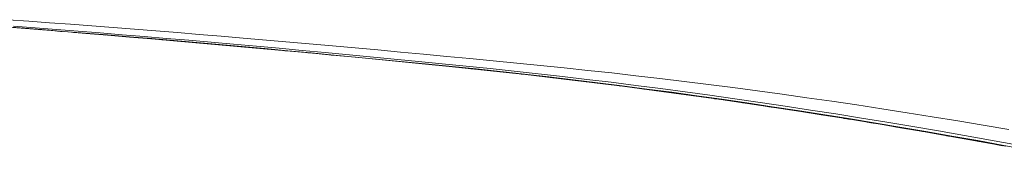
# Model space of a CAD drawing. Units: millimetres. Extents: x -3802 to 3798, y -3796 to 3804.
# Drawn here: x 49 to 124, y 792 to 802 of the extents above; entities that cross this region are included whole.
import ezdxf

# ---------------------------------------------------------------- set-up
doc = ezdxf.new("R2010")
doc.units = ezdxf.units.MM
doc.layers.add('EF-Spinner-Component-Fasteners', color=7, linetype='Continuous', lineweight=5)
doc.layers.add('Working-None', color=7, linetype='Continuous', lineweight=5)

# ---------------------------------------------------------------- blocks, each defined once
blk = doc.blocks.new('Group')
at = {"layer": 'EF-Spinner-Component-Fasteners', "color": 7, "linetype": 'Continuous', "lineweight": 13, "transparency": 33554687}
for p, q in [((-44.169, 851.262), (-42.53, 851.136)), ((-43.042, 851.274), (-41.406, 851.149)), ((-41.406, 851.149), (-39.762, 851.021)), ((-42.53, 851.136), (-40.882, 851.008)), ((-41.781, 851.059), (-41.126, 851.008)), ((-41.126, 851.008), (-40.984, 850.996)), ((-40.882, 851.008), (-39.225, 850.876)), ((-40.134, 850.929), (-39.469, 850.876)), ((-39.762, 851.021), (-38.108, 850.89)), ((-39.469, 850.876), (-39.333, 850.865)), ((-39.225, 850.876), (-37.558, 850.742)), ((-38.478, 850.796), (-37.802, 850.742)), ((-38.108, 850.89), (-36.445, 850.756)), ((-37.802, 850.742), (-37.673, 850.731)), ((-37.558, 850.742), (-35.881, 850.605)), ((-36.812, 850.661), (-36.125, 850.605)), ((-36.445, 850.756), (-34.772, 850.62)), ((-36.125, 850.605), (-36.004, 850.595)), ((-35.881, 850.605), (-34.196, 850.465)), ((-35.136, 850.523), (-34.439, 850.465)), ((-34.772, 850.62), (-33.09, 850.48)), ((-34.439, 850.465), (-34.326, 850.455)), ((-34.196, 850.465), (-32.5, 850.322)), ((-33.09, 850.48), (-31.398, 850.338)), ((-33.45, 850.381), (-32.744, 850.322)), ((-32.744, 850.322), (-32.638, 850.313)), ((-32.5, 850.322), (-30.796, 850.176)), ((-31.755, 850.237), (-31.039, 850.176)), ((-31.398, 850.338), (-29.697, 850.193)), ((-31.039, 850.176), (-30.941, 850.168)), ((-30.796, 850.176), (-29.081, 850.028)), ((-29.697, 850.193), (-27.987, 850.045)), ((-29.325, 850.028), (-29.143, 850.012)), ((-29.081, 850.028), (-27.358, 849.876)), ((-27.987, 850.045), (-26.267, 849.894)), ((-27.601, 849.876), (-27.435, 849.862)), ((-27.358, 849.876), (-25.625, 849.722)), ((-26.267, 849.894), (-24.538, 849.741)), ((-25.868, 849.722), (-25.718, 849.709)), ((-25.625, 849.722), (-23.882, 849.565)), ((-24.538, 849.741), (-22.799, 849.585)), ((-24.126, 849.565), (-23.991, 849.553)), ((-23.882, 849.565), (-22.13, 849.406)), ((-22.799, 849.585), (-21.051, 849.426)), ((-22.374, 849.406), (-22.256, 849.395)), ((-22.13, 849.406), (-20.369, 849.243)), ((-21.051, 849.426), (-19.293, 849.264)), ((-20.612, 849.243), (-20.511, 849.233)), ((-20.369, 849.243), (-18.598, 849.077)), ((-19.293, 849.264), (-12.168, 848.588)), ((-18.841, 849.077), (-18.756, 849.069)), ((-18.598, 849.077), (-11.42, 848.387)), ((-12.168, 848.588), (-10.363, 848.412)), ((-11.42, 848.387), (-9.601, 848.208)), ((-10.363, 848.412), (-8.549, 848.233)), ((-9.601, 848.208), (-7.775, 848.023)), ((-8.549, 848.233), (-6.726, 848.049)), ((-8.179, 848.039), (-8.018, 848.023)), ((-7.775, 848.023), (-4.097, 847.627)), ((-6.726, 848.049), (-4.895, 847.856)), ((-6.183, 847.829), (-5.905, 847.799)), ((-4.895, 847.856), (-1.209, 847.446)), ((-4.34, 847.627), (-4.206, 847.612)), ((-4.097, 847.627), (-2.245, 847.417)), ((-2.52, 847.421), (-2.489, 847.417)), ((-2.489, 847.417), (-2.302, 847.395)), ((-2.245, 847.417), (-0.386, 847.198)), ((-1.209, 847.446), (0.646, 847.228)), ((-0.822, 847.221), (-0.63, 847.198)), ((-0.63, 847.198), (-0.271, 847.155)), ((-0.386, 847.198), (1.481, 846.972)), ((0.646, 847.228), (2.509, 847.002)), ((0.913, 847.011), (1.237, 846.972)), ((1.237, 846.972), (1.496, 846.939)), ((1.481, 846.972), (3.356, 846.736)), ((2.509, 847.002), (4.38, 846.768)), ((2.766, 846.78), (3.112, 846.736)), ((3.112, 846.736), (3.22, 846.722)), ((3.356, 846.736), (5.24, 846.493)), ((4.38, 846.768), (6.26, 846.526)), ((4.934, 846.501), (4.996, 846.493)), ((4.996, 846.493), (5.281, 846.455)), ((5.24, 846.493), (7.131, 846.241)), ((6.26, 846.526), (8.147, 846.275)), ((6.665, 846.271), (6.887, 846.241)), ((6.887, 846.241), (7.241, 846.192)), ((7.131, 846.241), (9.03, 845.981)), ((8.147, 846.275), (10.043, 846.016)), ((8.44, 846.028), (8.787, 845.981)), ((8.787, 845.981), (9.024, 845.947)), ((9.03, 845.981), (10.938, 845.712)), ((10.043, 846.016), (11.946, 845.748)), ((10.377, 845.757), (10.694, 845.712)), ((10.694, 845.712), (10.773, 845.701)), ((10.938, 845.712), (12.854, 845.435)), ((11.946, 845.748), (13.858, 845.473)), ((12.516, 845.449), (12.61, 845.435)), ((12.61, 845.435), (12.951, 845.385)), ((12.854, 845.435), (14.777, 845.15)), ((13.858, 845.473), (15.777, 845.189)), ((14.281, 845.187), (14.534, 845.15)), ((14.534, 845.15), (14.878, 845.098)), ((14.777, 845.15), (16.709, 844.856)), ((15.777, 845.189), (17.705, 844.896)), ((16.099, 844.912), (16.465, 844.856)), ((16.465, 844.856), (16.68, 844.823)), ((16.709, 844.856), (18.649, 844.554)), ((17.705, 844.896), (19.64, 844.596)), ((18.153, 844.594), (18.405, 844.554)), ((18.405, 844.554), (18.454, 844.547)), ((18.649, 844.554), (20.597, 844.244)), ((19.64, 844.596), (21.584, 844.287)), ((20.227, 844.264), (20.353, 844.244)), ((20.353, 844.244), (20.725, 844.184)), ((20.597, 844.244), (22.553, 843.926)), ((21.584, 844.287), (23.536, 843.969)), ((22.026, 843.972), (22.309, 843.926)), ((22.309, 843.926), (22.639, 843.871)), ((22.553, 843.926), (24.517, 843.599)), ((23.536, 843.969), (25.496, 843.644)), ((23.892, 843.662), (24.273, 843.599)), ((25.496, 843.644), (27.464, 843.31)), ((24.273, 843.599), (24.462, 843.566)), ((24.517, 843.599), (26.489, 843.263)), ((26.127, 843.283), (26.245, 843.263)), ((26.245, 843.263), (26.262, 843.26)), ((26.489, 843.263), (28.469, 842.92)), ((27.464, 843.31), (29.44, 842.968)), ((28.066, 842.947), (28.225, 842.92)), ((28.225, 842.92), (28.612, 842.851)), ((28.469, 842.92), (30.457, 842.568)), ((29.44, 842.968), (31.424, 842.617)), ((29.901, 842.623), (30.213, 842.568)), ((30.213, 842.568), (30.527, 842.511)), ((30.457, 842.568), (32.453, 842.207)), ((31.424, 842.617), (33.416, 842.259)), ((31.821, 842.278), (32.209, 842.207)), ((32.209, 842.207), (32.371, 842.178)), ((32.453, 842.207), (34.458, 841.839))]:
    blk.add_line(p, q, dxfattribs=at)
at = {"layer": 'EF-Spinner-Component-Fasteners', "color": 7, "linetype": 'Continuous', "lineweight": 5, "transparency": 33554687}
for p, q in [((-44.098, 851.238), (-42.474, 851.113)), ((-42.474, 851.113), (-40.84, 850.985)), ((-40.84, 850.985), (-39.197, 850.854)), ((-39.197, 850.854), (-37.544, 850.721)), ((-37.544, 850.721), (-35.883, 850.585)), ((-35.883, 850.585), (-34.212, 850.446)), ((-34.212, 850.446), (-32.532, 850.304)), ((-32.532, 850.304), (-30.842, 850.159)), ((-30.842, 850.159), (-29.143, 850.012)), ((-29.143, 850.012), (-27.435, 849.862)), ((-27.435, 849.862), (-25.718, 849.709)), ((-25.718, 849.709), (-23.991, 849.553)), ((-23.991, 849.553), (-22.256, 849.395)), ((-22.256, 849.395), (-20.511, 849.233)), ((-20.511, 849.233), (-18.756, 849.069)), ((-18.756, 849.069), (-16.992, 848.903)), ((-16.992, 848.903), (-11.646, 848.386)), ((-11.646, 848.386), (-9.845, 848.208)), ((-9.845, 848.208), (-8.398, 848.062)), ((-8.398, 848.062), (-6.946, 847.91)), ((-6.946, 847.91), (-5.489, 847.754)), ((-5.489, 847.754), (-4.026, 847.592)), ((-4.026, 847.592), (-2.559, 847.425)), ((-2.559, 847.425), (-1.087, 847.253)), ((-1.087, 847.253), (0.391, 847.075)), ((0.391, 847.075), (1.873, 846.893)), ((1.873, 846.893), (3.361, 846.705)), ((3.361, 846.705), (4.854, 846.511)), ((4.854, 846.511), (6.351, 846.313)), ((6.351, 846.313), (7.854, 846.109)), ((7.854, 846.109), (9.362, 845.9)), ((9.362, 845.9), (10.875, 845.686)), ((10.875, 845.686), (12.393, 845.467)), ((12.393, 845.467), (13.916, 845.242)), ((13.916, 845.242), (15.444, 845.012)), ((15.444, 845.012), (16.977, 844.777)), ((16.977, 844.777), (18.515, 844.537)), ((18.515, 844.537), (20.059, 844.291)), ((20.059, 844.291), (21.607, 844.041)), ((21.607, 844.041), (23.16, 843.785)), ((23.16, 843.785), (24.719, 843.523)), ((24.719, 843.523), (26.282, 843.257)), ((26.282, 843.257), (27.851, 842.985)), ((27.851, 842.985), (29.425, 842.708)), ((29.425, 842.708), (31.004, 842.426)), ((31.004, 842.426), (32.587, 842.138))]:
    blk.add_line(p, q, dxfattribs=at)
at = {"layer": 'EF-Spinner-Component-Fasteners', "color": 7, "linetype": 'Continuous', "lineweight": 18, "transparency": 33554687}
for p, q in [((-41.891, 851.644), (-43.474, 851.757)), ((-40.298, 851.529), (-41.891, 851.644)), ((-38.696, 851.41), (-40.298, 851.529)), ((-37.084, 851.289), (-38.696, 851.41)), ((-35.463, 851.165), (-37.084, 851.289)), ((-33.833, 851.038), (-35.463, 851.165)), ((-32.193, 850.909), (-33.833, 851.038)), ((-30.544, 850.777), (-32.193, 850.909)), ((-28.886, 850.641), (-30.544, 850.777)), ((-27.218, 850.504), (-28.886, 850.641)), ((-25.541, 850.363), (-27.218, 850.504)), ((-18.739, 849.773), (-25.541, 850.363)), ((-17.015, 849.618), (-18.739, 849.773)), ((-15.282, 849.461), (-17.015, 849.618)), ((-13.539, 849.301), (-15.282, 849.461)), ((-11.788, 849.138), (-13.539, 849.301)), ((-10.026, 848.973), (-11.788, 849.138)), ((-8.256, 848.804), (-10.026, 848.973)), ((-6.476, 848.633), (-8.256, 848.804)), ((-4.687, 848.459), (-6.476, 848.633)), ((-2.888, 848.283), (-4.687, 848.459)), ((-1.081, 848.1), (-2.888, 848.283)), ((0.735, 847.91), (-1.081, 848.1)), ((2.558, 847.712), (0.735, 847.91)), ((4.389, 847.505), (2.558, 847.712)), ((6.228, 847.29), (4.389, 847.505)), ((8.076, 847.067), (6.228, 847.29)), ((9.931, 846.836), (8.076, 847.067)), ((11.794, 846.597), (9.931, 846.836)), ((13.666, 846.349), (11.794, 846.597)), ((15.545, 846.094), (13.666, 846.349)), ((17.432, 845.83), (15.545, 846.094)), ((19.328, 845.558), (17.432, 845.83)), ((21.231, 845.278), (19.328, 845.558)), ((23.142, 844.989), (21.231, 845.278)), ((25.062, 844.693), (23.142, 844.989)), ((26.989, 844.388), (25.062, 844.693)), ((28.924, 844.075), (26.989, 844.388)), ((30.868, 843.754), (28.924, 844.075)), ((32.819, 843.425), (30.868, 843.754))]:
    blk.add_line(p, q, dxfattribs=at)

msp = doc.modelspace()

# ---------------------------------------------------------------- block references
at = {"layer": 'Working-None'}
msp.add_blockref('Group', (91.694, -50), dxfattribs=at)

doc.saveas('drawing.dxf')
